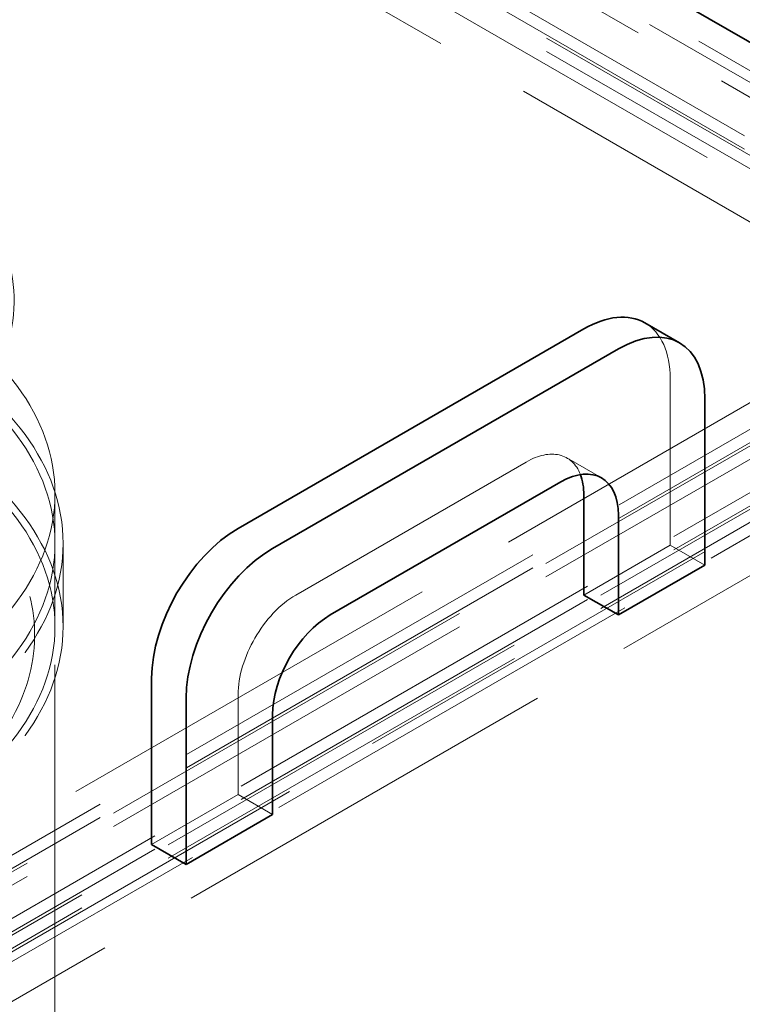
# Model space of a CAD drawing. Units: millimetres. Extents: x 5075 to 10471, y 11625 to 14892.
# Drawn here: x 9827 to 10005, y 13260 to 13502 of the extents above; entities that cross this region are included whole.
import ezdxf

# ---------------------------------------------------------------- set-up
doc = ezdxf.new("R2010")
doc.units = ezdxf.units.MM
doc.header["$LTSCALE"] = 44
doc.linetypes.add('DASHED', pattern=[0.2068, 0.1655, -0.0413])
doc.layers.add('Hidden (ISO)', color=1, linetype='DASHED', lineweight=18, true_color=0xff0000)
doc.layers.add('Visible (ISO)', color=7, linetype='Continuous', lineweight=35)

msp = doc.modelspace()

# ---------------------------------------------------------------- linework, layer by layer
at = {"layer": 'Hidden (ISO)', "ltscale": 12.993688}
for p, q in [((10280.8, 13331.34), (9083.77, 14022.45)), ((9078.11, 14019.18), (10275.15, 13328.07))]:
    msp.add_line(p, q, dxfattribs=at)
at = {"layer": 'Hidden (ISO)', "ltscale": 12.952473}
for p, q in [((10267.82, 13335.98), (9631.42, 13703.4)), ((10097.76, 13430.49), (9726.53, 13216.16)), ((9836.1, 12895.89), (9836.1, 13385.79))]:
    msp.add_line(p, q, dxfattribs=at)
at = {"layer": 'Hidden (ISO)', "ltscale": 12.887711}
for p, q in [((9619.4, 13696.46), (10041.54, 13452.74)), ((10038.01, 13450.7), (9615.86, 13694.42)), ((9619.4, 13693.2), (10041.54, 13449.47)), ((9610.21, 13691.16), (10032.35, 13447.43)), ((10038.01, 13447.43), (9615.86, 13691.16)), ((10032.35, 13437.63), (9610.21, 13681.36))]:
    msp.add_line(p, q, dxfattribs=at)
at = {"layer": 'Hidden (ISO)', "ltscale": 13.470572}
for p, q in [((10032.35, 13422.94), (9756.58, 13263.72)), ((9762.23, 13260.46), (10038.01, 13419.67)), ((10041.54, 13417.63), (9765.77, 13258.41)), ((9762.23, 13257.19), (10038.01, 13416.41)), ((10041.54, 13414.36), (9765.77, 13255.15)), ((9775.67, 13252.7), (10051.44, 13411.92)), ((10054.98, 13409.87), (9779.2, 13250.66)), ((9775.67, 13249.43), (10051.44, 13408.65)), ((10054.98, 13406.61), (9779.2, 13247.39)), ((9784.86, 13247.39), (10060.63, 13406.61)), ((10060.63, 13396.81), (9784.86, 13237.59))]:
    msp.add_line(p, q, dxfattribs=at)
at = {"layer": 'Hidden (ISO)', "ltscale": 6.799098}
msp.add_line((9987.09, 13373.13), (9987.09, 13413.96), dxfattribs=at)
at = {"layer": 'Hidden (ISO)', "ltscale": 13.815971}
msp.add_line((9895.17, 13360.88), (9951.74, 13393.54), dxfattribs=at)
at = {"layer": 'Hidden (ISO)', "ltscale": 1.631708}
for p, q in [((9961.74, 13394.53), (9970.22, 13389.64)), ((9987.09, 13373.13), (9995.58, 13368.23)), ((9881.03, 13311.89), (9889.51, 13307))]:
    msp.add_line(p, q, dxfattribs=at)
at = {"layer": 'Hidden (ISO)', "ltscale": 3.399499}
for p, q in [((9836.1, 13353.13), (9836.1, 13373.54)), ((9838.1, 13353.13), (9838.1, 13373.54))]:
    msp.add_line(p, q, dxfattribs=at)
at = {"layer": 'Hidden (ISO)', "ltscale": 4.079419}
for p, q in [((9965.88, 13360.88), (9987.09, 13373.13)), ((9881.03, 13311.89), (9881.03, 13336.39)), ((9859.82, 13299.65), (9881.03, 13311.89))]:
    msp.add_line(p, q, dxfattribs=at)
at = {"layer": 'Hidden (ISO)', "ltscale": 12.882761}
msp.add_ellipse((9719.1, 13433.14), major_axis=(-107, 0), ratio=0.57735, start_param=3.926991, end_param=10.201449, dxfattribs=at)
at = {"layer": 'Hidden (ISO)', "ltscale": 13.258125}
msp.add_ellipse((9719.1, 13433.14), major_axis=(-104, 0), ratio=0.57735, start_param=3.926991, end_param=10.201449, dxfattribs=at)
at = {"layer": 'Hidden (ISO)', "ltscale": 13.363911}
for centre in [(9719.1, 13385.79), (9719.1, 13373.54), (9719.1, 13353.13)]:
    msp.add_ellipse(centre, major_axis=(-117, 0), ratio=0.57735, dxfattribs=at)
at = {"layer": 'Hidden (ISO)', "ltscale": 12.912736}
for centre in [(9719.1, 13373.54), (9719.1, 13353.13)]:
    msp.add_ellipse(centre, major_axis=(-119, 0), ratio=0.57735, dxfattribs=at)
at = {"layer": 'Hidden (ISO)', "ltscale": 3.203947}
msp.add_ellipse((9965.88, 13401.71), major_axis=(15, 25.98), ratio=0.57735, start_param=5.497787, end_param=6.283185, dxfattribs=at)
at = {"layer": 'Hidden (ISO)', "ltscale": 3.327556}
msp.add_ellipse((9951.74, 13377.21), major_axis=(10, 17.32), ratio=0.57735, start_param=5.845036, end_param=7.068583, dxfattribs=at)
at = {"layer": 'Hidden (ISO)', "ltscale": 4.271962}
msp.add_ellipse((9895.17, 13344.55), major_axis=(10, 17.32), ratio=0.57735, start_param=0.785398, end_param=2.356194, dxfattribs=at)
at = {"layer": 'Hidden (ISO)', "ltscale": 13.341845}
msp.add_ellipse((10129.93, 13197.58), major_axis=(270.5, 0), ratio=0.57735, start_param=3.926991, end_param=7.068583, dxfattribs=at)
at = {"layer": 'Hidden (ISO)', "ltscale": 12.947262}
msp.add_ellipse((10129.93, 13197.58), major_axis=(262.5, 0), ratio=0.57735, start_param=3.926991, end_param=7.068583, dxfattribs=at)
at = {"layer": 'Hidden (ISO)', "ltscale": 12.721865}
msp.add_open_spline([(9651.63, 13298.55), (9661.21, 13294.33), (9671.95, 13291.03), (9694.62, 13286.56), (9706.56, 13285.4), (9730.44, 13285.33), (9742.39, 13286.41), (9765.11, 13290.72), (9775.88, 13293.95), (9795.18, 13302.26), (9803.71, 13307.34), (9817.6, 13318.89), (9822.97, 13325.37), (9829.85, 13338.98), (9831.42, 13346.09), (9830.68, 13360.07), (9828.46, 13366.91), (9820.54, 13379.93), (9814.75, 13386.09), (9800.12, 13397.11), (9791.21, 13401.94), (9771.27, 13409.71), (9760.23, 13412.64), (9737.16, 13416.33), (9725.14, 13417.08), (9701.29, 13416.35), (9689.47, 13414.86), (9667.2, 13409.79), (9656.76, 13406.2), (9638.3, 13397.24), (9630.29, 13391.87), (9617.57, 13379.83), (9612.84, 13373.17), (9607.35, 13359.37), (9606.49, 13352.25), (9608.57, 13338.37), (9611.45, 13331.63), (9620.63, 13318.88), (9627.04, 13312.9), (9639.9, 13304.31), (9645.53, 13301.24), (9651.63, 13298.55)], degree=3, knots=[0, 0, 0, 0, 0.32372, 0.32372, 0.646804, 0.646804, 0.969597, 0.969597, 1.292662, 1.292662, 1.616364, 1.616364, 1.939277, 1.939277, 2.253787, 2.253787, 2.560392, 2.560392, 2.877002, 2.877002, 3.200316, 3.200316, 3.523934, 3.523934, 3.846925, 3.846925, 4.169727, 4.169727, 4.492895, 4.492895, 4.816673, 4.816673, 5.138844, 5.138844, 5.450981, 5.450981, 5.758439, 5.758439, 6.077009, 6.077009, 6.283185, 6.283185, 6.283185, 6.283185], dxfattribs=at)
at = {"layer": 'Visible (ISO)'}
for p, q in [((9631.42, 13713.2), (10144.5, 13416.98)), ((9980.88, 13427.69), (9989.37, 13422.79)), ((9965.88, 13426.2), (9881.03, 13377.21)), ((9889.51, 13372.32), (9974.37, 13421.3)), ((9995.58, 13409.06), (9995.58, 13368.23)), ((9960.22, 13388.65), (9903.66, 13355.99)), ((9965.88, 13385.38), (9965.88, 13360.88)), ((9974.37, 13355.99), (9974.37, 13380.48)), ((9995.58, 13368.23), (9974.37, 13355.99)), ((9965.88, 13360.88), (9974.37, 13355.99)), ((9859.82, 13340.47), (9859.82, 13299.65)), ((9868.3, 13294.75), (9868.3, 13335.57)), ((9889.51, 13331.49), (9889.51, 13307)), ((9889.51, 13307), (9868.3, 13294.75)), ((9859.82, 13299.65), (9868.3, 13294.75))]:
    msp.add_line(p, q, dxfattribs=at)
for centre, major_axis, start_param, end_param in [((9965.88, 13401.71), (15, 25.98), 0, 0.785398), ((9974.37, 13396.81), (15, 25.98), 5.497787, 7.068583), ((9960.22, 13372.32), (10, 17.32), 5.497787, 7.068583), ((9951.74, 13377.21), (-10, -17.32), 2.356194, 2.703444), ((9881.03, 13352.72), (-15, -25.98), 3.926991, 5.497787), ((9889.51, 13347.82), (15, 25.98), 0.785398, 2.356194), ((9903.66, 13339.66), (-10, -17.32), 3.926991, 5.497787)]:
    msp.add_ellipse(centre, major_axis=major_axis, ratio=0.57735, start_param=start_param, end_param=end_param, dxfattribs=at)

doc.saveas('drawing.dxf')
